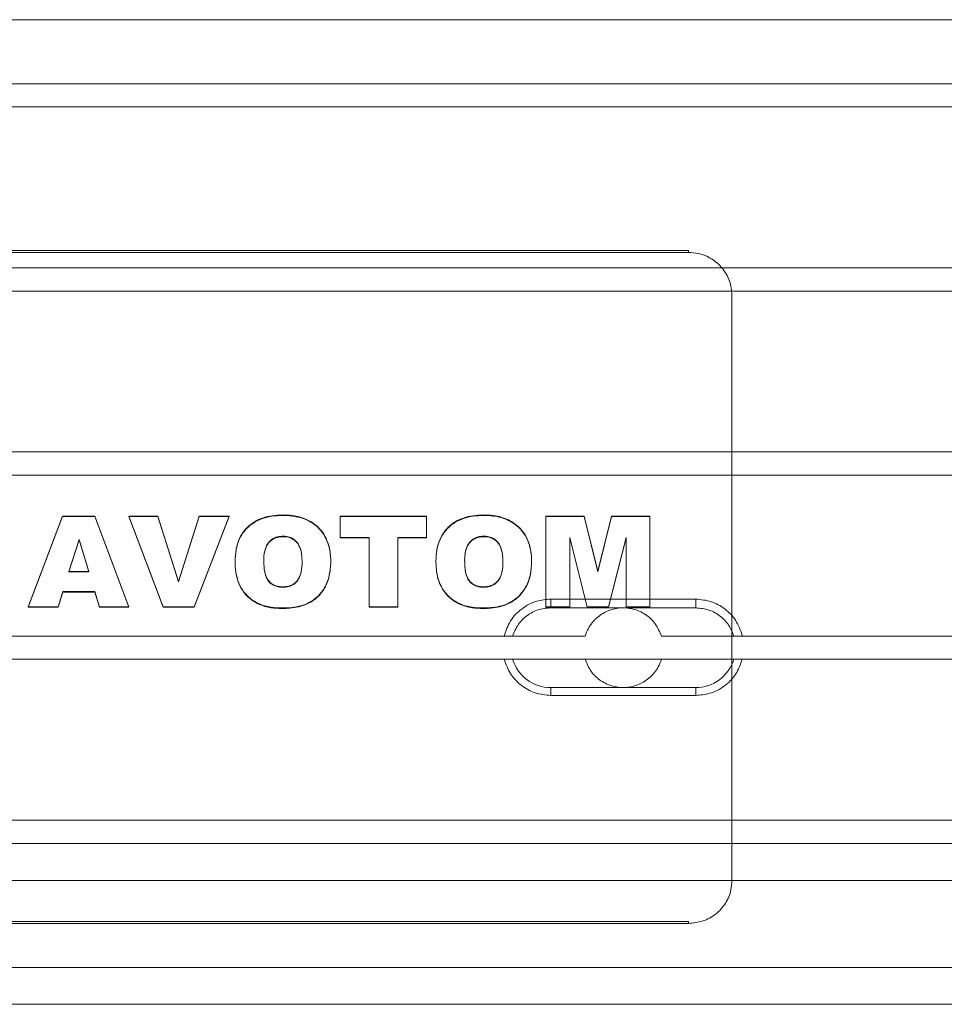
# Paper-space layout 'sales side' of a CAD drawing. Units: inches. Extents: x 0.2 to 10.5, y -0.4 to 7.5.
# Drawn here: x 6.5 to 6.5, y 2.1 to 2.1 of the extents above; entities that cross this region are included whole.
import ezdxf

# ---------------------------------------------------------------- set-up
doc = ezdxf.new("R2010")
doc.units = ezdxf.units.IN
doc.header["$MEASUREMENT"] = 0

psp = doc.layouts.new('sales side')

# ---------------------------------------------------------------- linework, layer by layer
at = {"lineweight": 15}
for p, q in [((6.434160387375697, 2.121707780553959), (6.54351128843634, 2.121707780553965)), ((6.423875207984755, 2.118225994208387), (6.553796467827279, 2.118225994208393)), ((6.553796467827279, 2.116966151688708), (6.423875207984755, 2.116966151688703)), ((6.423875207984755, 2.108225994208387), (6.553796467827279, 2.108225994208393)), ((6.553796467827279, 2.106966151688709), (6.423875207984755, 2.106966151688703)), ((6.423875207984755, 2.098225994208388), (6.553796467827279, 2.098225994208393)), ((6.553796467827279, 2.096966151688708), (6.423875207984755, 2.096966151688703)), ((6.506552373339093, 2.090233719076166), (6.506552373339089, 2.089761427279246)), ((6.506552373339093, 2.090233719076166), (6.514426389087135, 2.090233719076176)), ((6.514426389087135, 2.090233719076176), (6.514426389087135, 2.08976142727926)), ((6.506552373339089, 2.089761427279246), (6.514426389087135, 2.08976142727926)), ((6.473191006743336, 2.088225994208389), (6.504480669068712, 2.088225994208389)), ((6.516498093357509, 2.088225994208392), (6.553796467827279, 2.088225994208392)), ((6.473191006743336, 2.086966151688701), (6.504480669068708, 2.086966151688704)), ((6.516498093357504, 2.086966151688705), (6.553796467827279, 2.086966151688706)), ((6.506552373339093, 2.085430718617828), (6.514426389087124, 2.085430718617841)), ((6.506552373339093, 2.085430718617828), (6.506552373339093, 2.085004855333383)), ((6.514426389087124, 2.085004855333397), (6.514426389087124, 2.085430718617841)), ((6.514426389087124, 2.085004855333397), (6.506552373339093, 2.085004855333383)), ((6.423875207984755, 2.078225994208386), (6.553796467827279, 2.078225994208392)), ((6.553796467827279, 2.076966151688709), (6.423875207984755, 2.076966151688703)), ((6.560489381213115, 2.07495827767296), (6.420660719795788, 2.074958277672954)), ((6.420660719795788, 2.070233868224136), (6.56048938121311, 2.070233868224143)), ((6.423875207984755, 2.068225994208388), (6.553796467827279, 2.068225994208393))]:
    psp.add_line(p, q, dxfattribs=at)
at = {"lineweight": 0}
for p, q in [((6.514032688299709, 2.109175552872161), (6.463638987512325, 2.109175552872158)), ((6.514032688299715, 2.109066168193312), (6.463638987512325, 2.109066168193309)), ((6.514032688299709, 2.109175552872161), (6.514032688299715, 2.109066168193312)), ((6.516394893024136, 2.106849235345357), (6.516394893024136, 2.106739850666512)), ((6.516394893024136, 2.088225994208395), (6.516394893024136, 2.106739850666512)), ((6.480036010150115, 2.094740958416927), (6.478172170864406, 2.089816919651851)), ((6.48003601015012, 2.094713612247212), (6.478172170864406, 2.089789573482137)), ((6.48003601015012, 2.094713612247212), (6.480036010150115, 2.094740958416927)), ((6.48179432995531, 2.094740958416927), (6.480036010150115, 2.094740958416927)), ((6.48179432995531, 2.094713612247213), (6.48003601015012, 2.094713612247212)), ((6.48179432995531, 2.094713612247213), (6.48179432995531, 2.094740958416927)), ((6.483626716318948, 2.089816919651863), (6.48179432995531, 2.094740958416927)), ((6.483626716318948, 2.089789573482147), (6.48179432995531, 2.094713612247213)), ((6.485202406254015, 2.094740958416927), (6.483626716318948, 2.094740958416925)), ((6.483626716318948, 2.094713612247213), (6.483626716318948, 2.094740958416925)), ((6.483626716318948, 2.094740958416925), (6.48549461404622, 2.089816919651863)), ((6.483626716318948, 2.094713612247213), (6.48549461404622, 2.08978957348215)), ((6.485202406254015, 2.094713612247213), (6.483626716318948, 2.094713612247213)), ((6.485202406254015, 2.094713612247213), (6.485202406254015, 2.094740958416927)), ((6.486321521513747, 2.091197808769818), (6.485202406254015, 2.094740958416927)), ((6.486321521513758, 2.091170462600114), (6.485202406254015, 2.094713612247213)), ((6.487457885150117, 2.094740958416927), (6.486321521513747, 2.091197808769818)), ((6.487457885150117, 2.094713612247213), (6.486321521513758, 2.091170462600114)), ((6.487179881903359, 2.089816919651863), (6.489081261773496, 2.094740958416927)), ((6.487179881903365, 2.089789573482149), (6.489081261773489, 2.094713612247213)), ((6.487457885150117, 2.094713612247213), (6.487457885150117, 2.094740958416927)), ((6.489081261773496, 2.094740958416927), (6.487457885150117, 2.094740958416927)), ((6.489081261773489, 2.094713612247213), (6.487457885150117, 2.094713612247213)), ((6.489081261773489, 2.094713612247213), (6.489081261773496, 2.094740958416927)), ((6.492011456578683, 2.094777560802607), (6.492011456578688, 2.094804906972319)), ((6.499795547487772, 2.094740958416927), (6.495120222812457, 2.094740958416925)), ((6.495120222812463, 2.094713612247213), (6.495120222812457, 2.094740958416925)), ((6.495120222812463, 2.094713612247213), (6.495120222812463, 2.093562538444047)), ((6.499795547487772, 2.094713612053353), (6.495120222812463, 2.094713612247213)), ((6.499795547487772, 2.094713612053353), (6.499795547487772, 2.094740958416927)), ((6.499795547487778, 2.093562538250187), (6.499795547487772, 2.094713612053353)), ((6.502920547487777, 2.094777560802607), (6.502920547487782, 2.094804906972319)), ((6.506289053981278, 2.094713612247213), (6.506289053981283, 2.094740958416927)), ((6.50836088839687, 2.094740958416915), (6.506289053981283, 2.094740958416927)), ((6.50836088839687, 2.094713612247202), (6.506289053981278, 2.094713612247213)), ((6.506289053981278, 2.094713612247213), (6.506289053981278, 2.089789573676009)), ((6.50836088839687, 2.094713612247202), (6.50836088839687, 2.094740958416915)), ((6.509110685474791, 2.091752362648594), (6.50836088839687, 2.094740958416915)), ((6.509110685474791, 2.091725016478896), (6.50836088839687, 2.094713612247202)), ((6.509859467942322, 2.094740958416927), (6.509110685474791, 2.091752362648594)), ((6.509859467942317, 2.094713612247215), (6.509110685474791, 2.091725016478896)), ((6.509859467942317, 2.094713612247215), (6.509859467942322, 2.094740958416927)), ((6.511938404630636, 2.094740958416927), (6.509859467942322, 2.094740958416927)), ((6.511938404630636, 2.094713612053354), (6.509859467942317, 2.094713612247215)), ((6.511938404630636, 2.094713612053354), (6.511938404630636, 2.094740958416927)), ((6.511938404630636, 2.08978957348215), (6.511938404630636, 2.094713612053354)), ((6.480931911124139, 2.093481971232675), (6.48038097768258, 2.091735376313576)), ((6.480931911124139, 2.093454625062972), (6.48038097768258, 2.091708030143865)), ((6.481461537747514, 2.091735376313575), (6.480931911124139, 2.093481971232675)), ((6.480931911124139, 2.093454625062972), (6.480931911124139, 2.093481971232675)), ((6.481461537747514, 2.091708030143865), (6.480931911124139, 2.093454625062972)), ((6.492015515020247, 2.09365383297529), (6.492015515020247, 2.093626486805577)), ((6.495120222812457, 2.093589884419896), (6.496678664370892, 2.093589884419896)), ((6.495120222812463, 2.093562538444047), (6.496678664370892, 2.093562538250187)), ((6.496678664370892, 2.093562538250187), (6.496678664370892, 2.093589884419896)), ((6.496678664370892, 2.093562538250187), (6.496678664370892, 2.089789573676008)), ((6.498237105929338, 2.093589884419896), (6.498237105929343, 2.093562538250187)), ((6.498237105929338, 2.093589884419896), (6.499795547487772, 2.093589884419898)), ((6.498237105929343, 2.089789573482149), (6.498237105929343, 2.093562538250187)), ((6.498237105929343, 2.093562538250187), (6.499795547487778, 2.093562538250187)), ((6.502924605929336, 2.093653832975291), (6.502924605929336, 2.093626486805577)), ((6.507587755279986, 2.093559540661651), (6.507587755279986, 2.09358688683136)), ((6.507587755279986, 2.09358688683136), (6.508534386773489, 2.089816919651865)), ((6.507587755279986, 2.089789573482137), (6.507587755279986, 2.093559540661651)), ((6.507587755279986, 2.093559540661651), (6.508534386773495, 2.08978957348215)), ((6.509694086448821, 2.089816919651865), (6.510639703331934, 2.093586886831373)), ((6.509694086448821, 2.089789573482152), (6.510639703331934, 2.09355954066165)), ((6.510639703331934, 2.09355954066165), (6.510639703331934, 2.093586886831373)), ((6.510639703331934, 2.09355954066165), (6.510639703331934, 2.08978957348215)), ((6.489405937098177, 2.092315909292984), (6.489405937098166, 2.092288563123267)), ((6.490964378656607, 2.092341888393609), (6.490964378656607, 2.092314542223897)), ((6.493042300734535, 2.092275941445862), (6.493042300734535, 2.092248595276149)), ((6.494600742292969, 2.092248595276151), (6.494600742292969, 2.092275941445862)), ((6.50031502800726, 2.092315909292984), (6.50031502800726, 2.092288563123267)), ((6.501873469565701, 2.092341888393606), (6.501873469565701, 2.092314542223897)), ((6.503951391643623, 2.092275941445862), (6.503951391643623, 2.092248595276149)), ((6.505509833202058, 2.092248595276151), (6.505509833202058, 2.092275941445865)), ((6.48038097768258, 2.091735376313576), (6.48038097768258, 2.091708030143865)), ((6.48038097768258, 2.091735376313576), (6.481461537747514, 2.091735376313575)), ((6.48038097768258, 2.091708030143865), (6.481461537747514, 2.091708030143865)), ((6.481461537747514, 2.091735376313575), (6.481461537747514, 2.091708030143865)), ((6.509110685474791, 2.091725016478896), (6.509110685474791, 2.091752362648594)), ((6.486321521513758, 2.091170462600114), (6.486321521513747, 2.091197808769818)), ((6.479797576708556, 2.089816919651863), (6.480050214695567, 2.090648250871937)), ((6.479797576708563, 2.089789573482149), (6.480050214695567, 2.090620904702229)), ((6.480050214695567, 2.090648250871937), (6.481791286124142, 2.090648250871938)), ((6.480050214695567, 2.090620904702229), (6.480050214695567, 2.090648250871937)), ((6.480050214695567, 2.090620904702229), (6.481791286124148, 2.090620904702232)), ((6.481791286124148, 2.090620904702232), (6.481791286124142, 2.090648250871938)), ((6.481791286124142, 2.090648250871938), (6.482043924111154, 2.089816919651863)), ((6.481791286124148, 2.090620904702232), (6.482043924111164, 2.089789573482149)), ((6.492001310474788, 2.090876698923791), (6.492001310474788, 2.090904045093499)), ((6.502910401383876, 2.090876698923791), (6.502910401383876, 2.090904045093499)), ((6.478172170864406, 2.089816919651851), (6.478172170864406, 2.089789573482137)), ((6.478172170864406, 2.089816919651851), (6.479797576708556, 2.089816919651863)), ((6.478172170864406, 2.089789573482137), (6.479797576708563, 2.089789573482149)), ((6.479797576708563, 2.089789573482149), (6.479797576708556, 2.089816919651863)), ((6.482043924111164, 2.089789573482149), (6.482043924111154, 2.089816919651863)), ((6.482043924111154, 2.089816919651863), (6.483626716318948, 2.089816919651863)), ((6.482043924111164, 2.089789573482149), (6.483626716318948, 2.089789573482147)), ((6.483626716318948, 2.089789573482147), (6.483626716318948, 2.089816919651863)), ((6.48549461404622, 2.089816919651863), (6.487179881903359, 2.089816919651863)), ((6.48549461404622, 2.089816919651863), (6.48549461404622, 2.08978957348215)), ((6.48549461404622, 2.08978957348215), (6.487179881903365, 2.089789573482149)), ((6.487179881903365, 2.089789573482149), (6.487179881903359, 2.089816919651863)), ((6.491950579955308, 2.08972562492676), (6.491950579955308, 2.089752971096473)), ((6.496678664370892, 2.089816919651863), (6.498237105929338, 2.089816919651863)), ((6.496678664370892, 2.089789573676008), (6.498237105929343, 2.089789573482149)), ((6.502859670864403, 2.08972562492676), (6.502859670864403, 2.089752971096473)), ((6.506289053981283, 2.089816919651863), (6.507587755279986, 2.089816919651852)), ((6.506289053981278, 2.089789573676009), (6.507587755279986, 2.089789573482137)), ((6.508534386773495, 2.08978957348215), (6.508534386773489, 2.089816919651865)), ((6.508534386773489, 2.089816919651865), (6.509694086448821, 2.089816919651865)), ((6.508534386773495, 2.08978957348215), (6.509694086448821, 2.089789573482152)), ((6.509694086448821, 2.089789573482152), (6.509694086448821, 2.089816919651865)), ((6.510639703331934, 2.089816919651865), (6.511938404630636, 2.089816919651865)), ((6.510639703331934, 2.08978957348215), (6.511938404630636, 2.08978957348215)), ((6.508417676942726, 2.08822599420838), (6.504480669068712, 2.088225994208381)), ((6.508417676942726, 2.08822599420838), (6.504481150775732, 2.088225994208395)), ((6.516498093357509, 2.088225994208394), (6.512561085483491, 2.088225994208394)), ((6.516497647944973, 2.088225994208395), (6.512561085483491, 2.088225994208394)), ((6.516394893024136, 2.086966151688706), (6.516394893024136, 2.088225994208395)), ((6.504480669068707, 2.086966151688696), (6.508417676942731, 2.086966151688695)), ((6.512561085483481, 2.086966151688706), (6.508417676942731, 2.086966151688694)), ((6.512561085483481, 2.086966151688706), (6.516498093357503, 2.086966151688707)), ((6.51639489302414, 2.074946844466905), (6.516394893024136, 2.086966151688706)), ((6.463638987512325, 2.072729911618948), (6.51403268829972, 2.07272991161895)), ((6.463638987512325, 2.072620526940099), (6.51403268829972, 2.072620526940101)), ((6.51403268829972, 2.072620526940101), (6.51403268829972, 2.07272991161895))]:
    psp.add_line(p, q, dxfattribs=at)
at = {"lineweight": 15}
for centre, radius, start, end in [((6.506552373339093, 2.087596072948539), 0.002165354330710745, 196.9123898032225, 270.0000000000008), ((6.514426389087117, 2.087596072948554), 0.00216535433071555, 270.0000000001654, 343.0876101964555)]:
    psp.add_arc(centre, radius, start, end, dxfattribs=at)
at = {"lineweight": 0}
for points, knots in [([(6.516394893024136, 2.106739850666512), (6.516368780024053, 2.107001384445244), (6.516316554023889, 2.10752445200271), (6.515909287034467, 2.108221589968035), (6.515309884924082, 2.108747695155309), (6.514645697079509, 2.10902645632379), (6.514206827123878, 2.10905488715054), (6.514032688299709, 2.109066168193311)], [0, 0, 0, 0, 0.214693860989477, 0.4293877219801308, 0.6440815829742615, 0.8587754439649404, 1, 1, 1, 1]), ([(6.516394893024136, 2.106739850666512), (6.516368780024053, 2.107001384445244), (6.516316554023889, 2.10752445200271), (6.515909287034467, 2.108221589968035), (6.515309884924082, 2.108747695155309), (6.514645697079509, 2.10902645632379), (6.514206827123878, 2.10905488715054), (6.514032688299709, 2.109066168193311)], [0, 0, 0, 0, 0.214693860989477, 0.4293877219801308, 0.6440815829742615, 0.8587754439649404, 1, 1, 1, 1]), ([(6.492011456578688, 2.094804906972319), (6.491906582085634, 2.094802876319749), (6.491440930795636, 2.094793860056966), (6.490735695323483, 2.094642159386912), (6.4900417996524, 2.094166491954123), (6.489631554164299, 2.093589725128715), (6.489433158705693, 2.092947409805626), (6.4894145960234, 2.092516783386057), (6.489405937098166, 2.09231590929298)], [0, 0, 0, 0, 0.07656768606774357, 0.3399667617100907, 0.510649056001557, 0.6815271352097517, 0.8514421201825887, 1, 1, 1, 1]), ([(6.492011456578688, 2.094804906972319), (6.491906582085634, 2.094802876319749), (6.491440930795636, 2.094793860056966), (6.490735695323483, 2.094642159386912), (6.4900417996524, 2.094166491954123), (6.489631554164299, 2.093589725128715), (6.489433158705693, 2.092947409805626), (6.4894145960234, 2.092516783386057), (6.489405937098166, 2.09231590929298)], [0, 0, 0, 0, 0.07656768606774357, 0.3399667617100907, 0.510649056001557, 0.6815271352097517, 0.8514421201825887, 1, 1, 1, 1]), ([(6.492011456578683, 2.094777560802607), (6.491906582085631, 2.094775530150036), (6.49144093079558, 2.094766513887245), (6.490735695323383, 2.094614813217172), (6.490041799652309, 2.094139145784319), (6.489631554164216, 2.093562378958832), (6.489433158705662, 2.092920063635766), (6.489414596023387, 2.092489437216227), (6.489405937098166, 2.092288563123268)], [0, 0, 0, 0, 0.07656768606659012, 0.3399667617492672, 0.5106490560311554, 0.6815271352303545, 0.851442120269094, 1, 1, 1, 1]), ([(6.492011456578683, 2.094777560802607), (6.491906582085631, 2.094775530150036), (6.49144093079558, 2.094766513887245), (6.490735695323383, 2.094614813217172), (6.490041799652309, 2.094139145784319), (6.489631554164216, 2.093562378958832), (6.489433158705662, 2.092920063635766), (6.489414596023387, 2.092489437216227), (6.489405937098166, 2.092288563123268)], [0, 0, 0, 0, 0.07656768606659012, 0.3399667617492672, 0.5106490560311554, 0.6815271352303545, 0.851442120269094, 1, 1, 1, 1]), ([(6.494600742292969, 2.092275941445864), (6.494598252925149, 2.092379238082507), (6.494587882942042, 2.09280954186017), (6.494435183350702, 2.093477631298886), (6.493966638563865, 2.094148835492388), (6.493324539934287, 2.094597683084714), (6.492635876946289, 2.09478471220892), (6.492176631619841, 2.094799564944658), (6.492011456578672, 2.094804906972319)], [0, 0, 0, 0, 0.07634038628412264, 0.3180118702173735, 0.4920340696611474, 0.6660486102161444, 0.8798889582982927, 1, 1, 1, 1]), ([(6.494600742292969, 2.092275941445864), (6.494598252925149, 2.092379238082507), (6.494587882942042, 2.09280954186017), (6.494435183350702, 2.093477631298886), (6.493966638563865, 2.094148835492388), (6.493324539934287, 2.094597683084714), (6.492635876946289, 2.09478471220892), (6.492176631619841, 2.094799564944658), (6.492011456578672, 2.094804906972319)], [0, 0, 0, 0, 0.07634038628412264, 0.3180118702173735, 0.4920340696611474, 0.6660486102161444, 0.8798889582982927, 1, 1, 1, 1]), ([(6.494600742292969, 2.092248595276149), (6.494598252925147, 2.092351891912794), (6.494587882942026, 2.092782195690629), (6.494435183350604, 2.093450285129556), (6.493966638563436, 2.094121489323106), (6.493324539933532, 2.094570336915368), (6.492635876945662, 2.09475736603928), (6.492176631619441, 2.094772218774973), (6.492011456578683, 2.094777560802607)], [0, 0, 0, 0, 0.07634038628556444, 0.3180118703463819, 0.4920340698078484, 0.6660486103768392, 0.8798889585963463, 1, 1, 1, 1]), ([(6.494600742292969, 2.092248595276149), (6.494598252925147, 2.092351891912794), (6.494587882942026, 2.092782195690629), (6.494435183350604, 2.093450285129556), (6.493966638563436, 2.094121489323106), (6.493324539933532, 2.094570336915368), (6.492635876945662, 2.09475736603928), (6.492176631619441, 2.094772218774973), (6.492011456578683, 2.094777560802607)], [0, 0, 0, 0, 0.07634038628556444, 0.3180118703463819, 0.4920340698078484, 0.6660486103768392, 0.8798889585963463, 1, 1, 1, 1]), ([(6.502920547487782, 2.094804906972319), (6.502815672994732, 2.094802876319748), (6.502350021704626, 2.094793860056957), (6.50164478623242, 2.094642159386869), (6.500950890561419, 2.094166491954024), (6.50054064507342, 2.093589725128729), (6.500342249614794, 2.092947409805687), (6.500323686932497, 2.092516783386088), (6.50031502800726, 2.092315909292982)], [0, 0, 0, 0, 0.07656768606511871, 0.3399667617899153, 0.510649056030738, 0.6815271351869058, 0.8514421201612971, 0.9999999999999999, 0.9999999999999999, 0.9999999999999999, 0.9999999999999999]), ([(6.502920547487782, 2.094804906972319), (6.502815672994732, 2.094802876319748), (6.502350021704626, 2.094793860056957), (6.50164478623242, 2.094642159386869), (6.500950890561419, 2.094166491954024), (6.50054064507342, 2.093589725128729), (6.500342249614794, 2.092947409805687), (6.500323686932497, 2.092516783386088), (6.50031502800726, 2.092315909292982)], [0, 0, 0, 0, 0.07656768606511871, 0.3399667617899153, 0.510649056030738, 0.6815271351869058, 0.8514421201612971, 0.9999999999999999, 0.9999999999999999, 0.9999999999999999, 0.9999999999999999]), ([(6.502920547487777, 2.094777560802607), (6.502815672994729, 2.094775530150036), (6.502350021704687, 2.094766513887244), (6.50164478623244, 2.094614813217161), (6.50095089056126, 2.094139145784228), (6.500540645073169, 2.09356237895855), (6.500342249614717, 2.092920063635516), (6.500323686932466, 2.092489437216092), (6.50031502800726, 2.092288563123268)], [0, 0, 0, 0, 0.07656768606387404, 0.3399667617419418, 0.5106490560713024, 0.6815271353144748, 0.8514421203693863, 1, 1, 1, 1]), ([(6.502920547487777, 2.094777560802607), (6.502815672994729, 2.094775530150036), (6.502350021704687, 2.094766513887244), (6.50164478623244, 2.094614813217161), (6.50095089056126, 2.094139145784228), (6.500540645073169, 2.09356237895855), (6.500342249614717, 2.092920063635516), (6.500323686932466, 2.092489437216092), (6.50031502800726, 2.092288563123268)], [0, 0, 0, 0, 0.07656768606387404, 0.3399667617419418, 0.5106490560713024, 0.6815271353144748, 0.8514421203693863, 1, 1, 1, 1]), ([(6.505509833202058, 2.092275941445866), (6.505507332098721, 2.092379548360836), (6.505496941675154, 2.092809966294873), (6.505344025419055, 2.093478109492588), (6.5048754955229, 2.094149067283734), (6.504233298584231, 2.094597836079072), (6.503544716088994, 2.09478474035877), (6.503085575008589, 2.094799575005556), (6.502920547487777, 2.09480490697232)], [0, 0, 0, 0, 0.07656940162821732, 0.3180950197100226, 0.4921136817823168, 0.6661244261390905, 0.87999623521994, 1, 1, 1, 1]), ([(6.505509833202058, 2.092275941445866), (6.505507332098721, 2.092379548360836), (6.505496941675154, 2.092809966294873), (6.505344025419055, 2.093478109492588), (6.5048754955229, 2.094149067283734), (6.504233298584231, 2.094597836079072), (6.503544716088994, 2.09478474035877), (6.503085575008589, 2.094799575005556), (6.502920547487777, 2.09480490697232)], [0, 0, 0, 0, 0.07656940162821732, 0.3180950197100226, 0.4921136817823168, 0.6661244261390905, 0.87999623521994, 1, 1, 1, 1]), ([(6.505509833202058, 2.092248595276149), (6.505507332098723, 2.092352202191117), (6.505496941675162, 2.092782620125201), (6.50534402541906, 2.093450763323004), (6.504875495522743, 2.094121721114129), (6.504233298584073, 2.094570489909444), (6.50354471608888, 2.094757394189069), (6.503085575008547, 2.094772228835846), (6.502920547487777, 2.094777560802607)], [0, 0, 0, 0, 0.07656940162746297, 0.3180950197449073, 0.492113681830334, 0.6661244261907661, 0.8799962352501973, 1, 1, 1, 1]), ([(6.505509833202058, 2.092248595276149), (6.505507332098723, 2.092352202191117), (6.505496941675162, 2.092782620125201), (6.50534402541906, 2.093450763323004), (6.504875495522743, 2.094121721114129), (6.504233298584073, 2.094570489909444), (6.50354471608888, 2.094757394189069), (6.503085575008547, 2.094772228835846), (6.502920547487777, 2.094777560802607)], [0, 0, 0, 0, 0.07656940162746297, 0.3180950197449073, 0.492113681830334, 0.6661244261907661, 0.8799962352501973, 1, 1, 1, 1]), ([(6.492015515020247, 2.093653832975289), (6.491909137091612, 2.093647603225191), (6.491695256475587, 2.09363507785639), (6.491403335721812, 2.093499714733518), (6.491177643994969, 2.093281226065149), (6.491006949599092, 2.09292266676347), (6.490967133137711, 2.092596644793051), (6.490964731112703, 2.092374486345411), (6.490964378656623, 2.092341888393606)], [0, 0, 0, 0, 0.1648458026201214, 0.3314345585111612, 0.4897800538826438, 0.6483616387311428, 0.9484030858365137, 1, 1, 1, 1]), ([(6.492015515020247, 2.093653832975289), (6.491909137091612, 2.093647603225191), (6.491695256475587, 2.09363507785639), (6.491403335721812, 2.093499714733518), (6.491177643994969, 2.093281226065149), (6.491006949599092, 2.09292266676347), (6.490967133137711, 2.092596644793051), (6.490964731112703, 2.092374486345411), (6.490964378656623, 2.092341888393606)], [0, 0, 0, 0, 0.1648458026201214, 0.3314345585111612, 0.4897800538826438, 0.6483616387311428, 0.9484030858365137, 1, 1, 1, 1]), ([(6.492015515020247, 2.093626486805577), (6.491909137091613, 2.093620257055481), (6.491695256475595, 2.093607731686682), (6.491403335721854, 2.093472368563824), (6.491177643995037, 2.09325387989551), (6.491006949599035, 2.092895320593768), (6.490967133137763, 2.092569298623287), (6.490964731112694, 2.092347140175602), (6.490964378656607, 2.092314542223897)], [0, 0, 0, 0, 0.1648458026144015, 0.3314345585060189, 0.489780053825473, 0.6483616386502462, 0.9484030859939618, 1, 1, 1, 1]), ([(6.492015515020247, 2.093626486805577), (6.491909137091613, 2.093620257055481), (6.491695256475595, 2.093607731686682), (6.491403335721854, 2.093472368563824), (6.491177643995037, 2.09325387989551), (6.491006949599035, 2.092895320593768), (6.490967133137763, 2.092569298623287), (6.490964731112694, 2.092347140175602), (6.490964378656607, 2.092314542223897)], [0, 0, 0, 0, 0.1648458026144015, 0.3314345585060189, 0.489780053825473, 0.6483616386502462, 0.9484030859939618, 1, 1, 1, 1]), ([(6.493042300734535, 2.092275941445864), (6.493039895276482, 2.092379240098329), (6.493033448732639, 2.092656076890902), (6.492960462704522, 2.093036344408604), (6.492758449570387, 2.093366136307624), (6.49250844677342, 2.093557105376983), (6.492246695374539, 2.093644175397519), (6.492079919068493, 2.093651142491031), (6.492015515020247, 2.093653832975293)], [0, 0, 0, 0, 0.160216113433366, 0.4293736065537569, 0.5874861632385594, 0.7459218958511791, 0.9018825943219324, 1, 1, 1, 1]), ([(6.493042300734535, 2.092275941445864), (6.493039895276482, 2.092379240098329), (6.493033448732639, 2.092656076890902), (6.492960462704522, 2.093036344408604), (6.492758449570387, 2.093366136307624), (6.49250844677342, 2.093557105376983), (6.492246695374539, 2.093644175397519), (6.492079919068493, 2.093651142491031), (6.492015515020247, 2.093653832975293)], [0, 0, 0, 0, 0.160216113433366, 0.4293736065537569, 0.5874861632385594, 0.7459218958511791, 0.9018825943219324, 1, 1, 1, 1]), ([(6.493042300734535, 2.092248595276149), (6.493039895276485, 2.092351893928616), (6.493033448732653, 2.092628730721013), (6.492960462704593, 2.093008998238517), (6.492758449570762, 2.093338790137508), (6.492508446773948, 2.093529759206988), (6.492246695374952, 2.093616829227757), (6.492079919068726, 2.093623796321298), (6.492015515020247, 2.093626486805577)], [0, 0, 0, 0, 0.1602161134321462, 0.4293736062748927, 0.5874861629661267, 0.7459218955834367, 0.901882593969439, 1, 1, 1, 1]), ([(6.493042300734535, 2.092248595276149), (6.493039895276485, 2.092351893928616), (6.493033448732653, 2.092628730721013), (6.492960462704593, 2.093008998238517), (6.492758449570762, 2.093338790137508), (6.492508446773948, 2.093529759206988), (6.492246695374952, 2.093616829227757), (6.492079919068726, 2.093623796321298), (6.492015515020247, 2.093626486805577)], [0, 0, 0, 0, 0.1602161134321462, 0.4293736062748927, 0.5874861629661267, 0.7459218955834367, 0.901882593969439, 1, 1, 1, 1]), ([(6.502924605929336, 2.093653832975291), (6.502818555763805, 2.09364763921336), (6.502605338698635, 2.093635186467672), (6.502313860300947, 2.093500627217775), (6.502087907955325, 2.093282862879438), (6.50191677030812, 2.092925240628157), (6.501876264345677, 2.092598608822425), (6.501873838760113, 2.092375801527614), (6.501873469565701, 2.092341888393607)], [0, 0, 0, 0, 0.1643433530808733, 0.3304172817486405, 0.4887377385734553, 0.647333761481369, 0.9463212485177479, 0.9999999999999999, 0.9999999999999999, 0.9999999999999999, 0.9999999999999999]), ([(6.502924605929336, 2.093653832975291), (6.502818555763805, 2.09364763921336), (6.502605338698635, 2.093635186467672), (6.502313860300947, 2.093500627217775), (6.502087907955325, 2.093282862879438), (6.50191677030812, 2.092925240628157), (6.501876264345677, 2.092598608822425), (6.501873838760113, 2.092375801527614), (6.501873469565701, 2.092341888393607)], [0, 0, 0, 0, 0.1643433530808733, 0.3304172817486405, 0.4887377385734553, 0.647333761481369, 0.9463212485177479, 0.9999999999999999, 0.9999999999999999, 0.9999999999999999, 0.9999999999999999]), ([(6.502924605929336, 2.093626486805577), (6.502818555763805, 2.093620293043647), (6.502605338698629, 2.093607840297963), (6.50231386030093, 2.093473281048065), (6.502087907955334, 2.093255516709728), (6.501916770308179, 2.092897894458569), (6.501876264345698, 2.092571262652855), (6.501873838760117, 2.092348455358025), (6.501873469565701, 2.092314542223896)], [0, 0, 0, 0, 0.16434335308024, 0.330417281757263, 0.4887377385842549, 0.6473337614509285, 0.9463212483244733, 1, 1, 1, 1]), ([(6.502924605929336, 2.093626486805577), (6.502818555763805, 2.093620293043647), (6.502605338698629, 2.093607840297963), (6.50231386030093, 2.093473281048065), (6.502087907955334, 2.093255516709728), (6.501916770308179, 2.092897894458569), (6.501876264345698, 2.092571262652855), (6.501873838760117, 2.092348455358025), (6.501873469565701, 2.092314542223896)], [0, 0, 0, 0, 0.16434335308024, 0.330417281757263, 0.4887377385842549, 0.6473337614509285, 0.9463212483244733, 1, 1, 1, 1]), ([(6.503951391643623, 2.092275941445864), (6.503948972201782, 2.092379552952419), (6.503942514382218, 2.092656106165016), (6.503869497523649, 2.093036045208285), (6.503668068791919, 2.093365595715431), (6.503418115985191, 2.093556805754738), (6.503156181948574, 2.093644128806092), (6.502989211813673, 2.093651125672372), (6.502924605929336, 2.093653832975291)], [0, 0, 0, 0, 0.1606963858019602, 0.4289205245956222, 0.5871119922099527, 0.745632652009198, 0.9015774439371443, 1, 1, 1, 1]), ([(6.503951391643623, 2.092275941445864), (6.503948972201782, 2.092379552952419), (6.503942514382218, 2.092656106165016), (6.503869497523649, 2.093036045208285), (6.503668068791919, 2.093365595715431), (6.503418115985191, 2.093556805754738), (6.503156181948574, 2.093644128806092), (6.502989211813673, 2.093651125672372), (6.502924605929336, 2.093653832975291)], [0, 0, 0, 0, 0.1606963858019602, 0.4289205245956222, 0.5871119922099527, 0.745632652009198, 0.9015774439371443, 1, 1, 1, 1]), ([(6.503951391643623, 2.092248595276149), (6.503948972201779, 2.092352206782705), (6.50394251438221, 2.092628759995288), (6.503869497523652, 2.093008699038535), (6.503668068791971, 2.093338249545678), (6.503418115985195, 2.093529459585028), (6.503156181948549, 2.093616782636388), (6.502989211813621, 2.093623779502662), (6.502924605929336, 2.093626486805577)], [0, 0, 0, 0, 0.1606963858024689, 0.4289205245753049, 0.5871119921777662, 0.745632651968309, 0.9015774440147991, 1, 1, 1, 1]), ([(6.503951391643623, 2.092248595276149), (6.503948972201779, 2.092352206782705), (6.50394251438221, 2.092628759995288), (6.503869497523652, 2.093008699038535), (6.503668068791971, 2.093338249545678), (6.503418115985195, 2.093529459585028), (6.503156181948549, 2.093616782636388), (6.502989211813621, 2.093623779502662), (6.502924605929336, 2.093626486805577)], [0, 0, 0, 0, 0.1606963858024689, 0.4289205245753049, 0.5871119921777662, 0.745632651968309, 0.9015774440147991, 1, 1, 1, 1]), ([(6.489405937098184, 2.092315909292981), (6.489407923069203, 2.092212355573701), (6.489416849005091, 2.091746933948956), (6.489566792125959, 2.091039816857195), (6.490071771842162, 2.090357487734961), (6.490670135468005, 2.089959639452179), (6.491322619008269, 2.08977591476258), (6.491755104755354, 2.089760113129336), (6.491950579955308, 2.089752971096473)], [0, 0, 0, 0, 0.07645980516333142, 0.3436481759809807, 0.5149581057901431, 0.6863167828083371, 0.8582212477150434, 1, 1, 1, 1]), ([(6.489405937098184, 2.092315909292981), (6.489407923069203, 2.092212355573701), (6.489416849005091, 2.091746933948956), (6.489566792125959, 2.091039816857195), (6.490071771842162, 2.090357487734961), (6.490670135468005, 2.089959639452179), (6.491322619008269, 2.08977591476258), (6.491755104755354, 2.089760113129336), (6.491950579955308, 2.089752971096473)], [0, 0, 0, 0, 0.07645980516333142, 0.3436481759809807, 0.5149581057901431, 0.6863167828083371, 0.8582212477150434, 1, 1, 1, 1]), ([(6.489405937098166, 2.092288563123268), (6.489407923069193, 2.092185009403988), (6.489416849005083, 2.091719587780358), (6.489566792125257, 2.091012470689823), (6.490071771839634, 2.090330141567665), (6.490670135464664, 2.089932293283985), (6.491322619005787, 2.089748568593088), (6.491755104754016, 2.089732766959711), (6.491950579955308, 2.089725624926759)], [0, 0, 0, 0, 0.07645980516135807, 0.3436481751508618, 0.5149581049665072, 0.6863167819964816, 0.85822124675174, 1, 1, 1, 1]), ([(6.489405937098166, 2.092288563123268), (6.489407923069193, 2.092185009403988), (6.489416849005083, 2.091719587780358), (6.489566792125257, 2.091012470689823), (6.490071771839634, 2.090330141567665), (6.490670135464664, 2.089932293283985), (6.491322619005787, 2.089748568593088), (6.491755104754016, 2.089732766959711), (6.491950579955308, 2.089725624926759)], [0, 0, 0, 0, 0.07645980516135807, 0.3436481751508618, 0.5149581049665072, 0.6863167819964816, 0.85822124675174, 1, 1, 1, 1]), ([(6.490964378656607, 2.092341888393609), (6.490966611190875, 2.092238738941339), (6.490973347303934, 2.091927511301002), (6.491036681758858, 2.091515234672908), (6.491252615912074, 2.091172283693074), (6.491487053915769, 2.090999445478166), (6.491748105357393, 2.090915693983971), (6.491922877570413, 2.090907653457823), (6.492001310474794, 2.090904045093498)], [0, 0, 0, 0, 0.1540326532366078, 0.4647549564927516, 0.6044017087592525, 0.7439800287807199, 0.8851053632863916, 0.9999999999999999, 0.9999999999999999, 0.9999999999999999, 0.9999999999999999]), ([(6.490964378656607, 2.092341888393609), (6.490966611190875, 2.092238738941339), (6.490973347303934, 2.091927511301002), (6.491036681758858, 2.091515234672908), (6.491252615912074, 2.091172283693074), (6.491487053915769, 2.090999445478166), (6.491748105357393, 2.090915693983971), (6.491922877570413, 2.090907653457823), (6.492001310474794, 2.090904045093498)], [0, 0, 0, 0, 0.1540326532366078, 0.4647549564927516, 0.6044017087592525, 0.7439800287807199, 0.8851053632863916, 0.9999999999999999, 0.9999999999999999, 0.9999999999999999, 0.9999999999999999]), ([(6.490964378656607, 2.092314542223897), (6.490966611190877, 2.092211392771628), (6.490973347303943, 2.091900165131287), (6.491036681758867, 2.0914878885032), (6.491252615912072, 2.091144937523346), (6.49148705391583, 2.090972099308425), (6.491748105357466, 2.090888347814247), (6.491922877570486, 2.09088030728811), (6.492001310474811, 2.090876698923792)], [0, 0, 0, 0, 0.1540326532339125, 0.4647549564935672, 0.6044017087583757, 0.7439800287806962, 0.8851053633704604, 1, 1, 1, 1]), ([(6.490964378656607, 2.092314542223897), (6.490966611190877, 2.092211392771628), (6.490973347303943, 2.091900165131287), (6.491036681758867, 2.0914878885032), (6.491252615912072, 2.091144937523346), (6.49148705391583, 2.090972099308425), (6.491748105357466, 2.090888347814247), (6.491922877570486, 2.09088030728811), (6.492001310474811, 2.090876698923792)], [0, 0, 0, 0, 0.1540326532339125, 0.4647549564935672, 0.6044017087583757, 0.7439800287806962, 0.8851053633704604, 1, 1, 1, 1]), ([(6.491950579955308, 2.089752971096473), (6.492055469704109, 2.089754738360746), (6.49247862107328, 2.089761867944955), (6.49313896711324, 2.089872446164445), (6.493825353573861, 2.090273814140789), (6.494288467476941, 2.090829027011958), (6.494564412787359, 2.091521569134373), (6.494588611787519, 2.092024054796641), (6.494600742292969, 2.092275941445862)], [0, 0, 0, 0, 0.07522235370418458, 0.3034657087743404, 0.4698646415899426, 0.635836019555256, 0.8174514186398104, 1, 1, 1, 1]), ([(6.491950579955308, 2.089752971096473), (6.492055469704109, 2.089754738360746), (6.49247862107328, 2.089761867944955), (6.49313896711324, 2.089872446164445), (6.493825353573861, 2.090273814140789), (6.494288467476941, 2.090829027011958), (6.494564412787359, 2.091521569134373), (6.494588611787519, 2.092024054796641), (6.494600742292969, 2.092275941445862)], [0, 0, 0, 0, 0.07522235370418458, 0.3034657087743404, 0.4698646415899426, 0.635836019555256, 0.8174514186398104, 1, 1, 1, 1]), ([(6.491950579955308, 2.089725624926759), (6.492055469704106, 2.089727392191033), (6.492478621073147, 2.089734521775243), (6.493138967112646, 2.089845099994635), (6.493825353572769, 2.09024646797024), (6.494288467475989, 2.090801680840723), (6.494564412787225, 2.091494222963346), (6.494588611787469, 2.091996708626386), (6.494600742292969, 2.092248595276149)], [0, 0, 0, 0, 0.07522235370272351, 0.3034657086787887, 0.4698646412751298, 0.6358360190084863, 0.8174514182524565, 0.9999999999999999, 0.9999999999999999, 0.9999999999999999, 0.9999999999999999]), ([(6.491950579955308, 2.089725624926759), (6.492055469704106, 2.089727392191033), (6.492478621073147, 2.089734521775243), (6.493138967112646, 2.089845099994635), (6.493825353572769, 2.09024646797024), (6.494288467475989, 2.090801680840723), (6.494564412787225, 2.091494222963346), (6.494588611787469, 2.091996708626386), (6.494600742292969, 2.092248595276149)], [0, 0, 0, 0, 0.07522235370272351, 0.3034657086787887, 0.4698646412751298, 0.6358360190084863, 0.8174514182524565, 0.9999999999999999, 0.9999999999999999, 0.9999999999999999, 0.9999999999999999]), ([(6.492001310474788, 2.090904045093498), (6.492107729650184, 2.090910732561407), (6.492321597256936, 2.09092417217651), (6.492612604916203, 2.091062532834166), (6.492831407853775, 2.09128297953317), (6.493002850975323, 2.091656727593631), (6.493039421825547, 2.091999794906693), (6.493041943307347, 2.092241656832666), (6.493042300734535, 2.092275941445862)], [0, 0, 0, 0, 0.1608068633344149, 0.3231690048619415, 0.4776930183018075, 0.6267257345968842, 0.9470873154010829, 1, 1, 1, 1]), ([(6.492001310474788, 2.090904045093498), (6.492107729650184, 2.090910732561407), (6.492321597256936, 2.09092417217651), (6.492612604916203, 2.091062532834166), (6.492831407853775, 2.09128297953317), (6.493002850975323, 2.091656727593631), (6.493039421825547, 2.091999794906693), (6.493041943307347, 2.092241656832666), (6.493042300734535, 2.092275941445862)], [0, 0, 0, 0, 0.1608068633344149, 0.3231690048619415, 0.4776930183018075, 0.6267257345968842, 0.9470873154010829, 1, 1, 1, 1]), ([(6.492001310474788, 2.090876698923792), (6.492107729650184, 2.090883386391696), (6.492321597256934, 2.090896826006788), (6.492612604916218, 2.091035186664466), (6.492831407853927, 2.091255633363608), (6.493002850975482, 2.091629381424451), (6.493039421825557, 2.091972448737494), (6.493041943307351, 2.092214310663279), (6.493042300734535, 2.092248595276149)], [0, 0, 0, 0, 0.1608068633340176, 0.3231690048562138, 0.4776930183400265, 0.6267257348855669, 0.9470873159049309, 1, 1, 1, 1]), ([(6.492001310474788, 2.090876698923792), (6.492107729650184, 2.090883386391696), (6.492321597256934, 2.090896826006788), (6.492612604916218, 2.091035186664466), (6.492831407853927, 2.091255633363608), (6.493002850975482, 2.091629381424451), (6.493039421825557, 2.091972448737494), (6.493041943307351, 2.092214310663279), (6.493042300734535, 2.092248595276149)], [0, 0, 0, 0, 0.1608068633340176, 0.3231690048562138, 0.4776930183400265, 0.6267257348855669, 0.9470873159049309, 1, 1, 1, 1]), ([(6.50031502800726, 2.092315909292981), (6.500317024048856, 2.092212045480864), (6.500325967247941, 2.091746687067447), (6.500476034918394, 2.091039693411469), (6.500980738366472, 2.090357596495241), (6.5015791024457, 2.089959693365286), (6.502231629338862, 2.089775922008031), (6.502664151910342, 2.089760116067052), (6.502859670864403, 2.089752971096473)], [0, 0, 0, 0, 0.07668829881267009, 0.3435994148084172, 0.5149212362274025, 0.6862918412137743, 0.858190311602332, 1, 1, 1, 1]), ([(6.50031502800726, 2.092315909292981), (6.500317024048856, 2.092212045480864), (6.500325967247941, 2.091746687067447), (6.500476034918394, 2.091039693411469), (6.500980738366472, 2.090357596495241), (6.5015791024457, 2.089959693365286), (6.502231629338862, 2.089775922008031), (6.502664151910342, 2.089760116067052), (6.502859670864403, 2.089752971096473)], [0, 0, 0, 0, 0.07668829881267009, 0.3435994148084172, 0.5149212362274025, 0.6862918412137743, 0.858190311602332, 1, 1, 1, 1]), ([(6.50031502800726, 2.092288563123268), (6.50031702404886, 2.092184699311153), (6.500325967247989, 2.091719340896897), (6.500476034918852, 2.091012347240165), (6.500980738367999, 2.090330250324194), (6.501579102447316, 2.08993234719486), (6.502231629339951, 2.089748575838225), (6.50266415191098, 2.089732769897299), (6.502859670864403, 2.089725624926759)], [0, 0, 0, 0, 0.07668829881350614, 0.3435994154340548, 0.5149212367086553, 0.6862918415299804, 0.8581903120609516, 1, 1, 1, 1]), ([(6.50031502800726, 2.092288563123268), (6.50031702404886, 2.092184699311153), (6.500325967247989, 2.091719340896897), (6.500476034918852, 2.091012347240165), (6.500980738367999, 2.090330250324194), (6.501579102447316, 2.08993234719486), (6.502231629339951, 2.089748575838225), (6.50266415191098, 2.089732769897299), (6.502859670864403, 2.089725624926759)], [0, 0, 0, 0, 0.07668829881350614, 0.3435994154340548, 0.5149212367086553, 0.6862918415299804, 0.8581903120609516, 1, 1, 1, 1]), ([(6.501873469565701, 2.092341888393606), (6.50187572058244, 2.092238436497933), (6.501882512946806, 2.091926274017176), (6.501946113483351, 2.091512909432693), (6.502163630392634, 2.091170386515241), (6.502398340571132, 2.090998356975589), (6.502658732870014, 2.090915527741391), (6.502832728460739, 2.090907589004547), (6.50291040138386, 2.090904045093498)], [0, 0, 0, 0, 0.1544978551801065, 0.4661918801069916, 0.6056906511861664, 0.7450967498320297, 0.886209297196461, 1, 1, 1, 1]), ([(6.501873469565701, 2.092341888393606), (6.50187572058244, 2.092238436497933), (6.501882512946806, 2.091926274017176), (6.501946113483351, 2.091512909432693), (6.502163630392634, 2.091170386515241), (6.502398340571132, 2.090998356975589), (6.502658732870014, 2.090915527741391), (6.502832728460739, 2.090907589004547), (6.50291040138386, 2.090904045093498)], [0, 0, 0, 0, 0.1544978551801065, 0.4661918801069916, 0.6056906511861664, 0.7450967498320297, 0.886209297196461, 1, 1, 1, 1]), ([(6.501873469565701, 2.092314542223897), (6.501875720582453, 2.092211090328222), (6.501882512946851, 2.091898927847486), (6.501946113483358, 2.091485563262974), (6.502163630392696, 2.091143040345437), (6.50239834057131, 2.090971010805776), (6.502658732870187, 2.090888181571676), (6.502832728460821, 2.090880242834838), (6.502910401383876, 2.090876698923792)], [0, 0, 0, 0, 0.1544978551818044, 0.4661918800754572, 0.6056906512319699, 0.7450967499638806, 0.8862092972909436, 1, 1, 1, 1]), ([(6.501873469565701, 2.092314542223897), (6.501875720582453, 2.092211090328222), (6.501882512946851, 2.091898927847486), (6.501946113483358, 2.091485563262974), (6.502163630392696, 2.091143040345437), (6.50239834057131, 2.090971010805776), (6.502658732870187, 2.090888181571676), (6.502832728460821, 2.090880242834838), (6.502910401383876, 2.090876698923792)], [0, 0, 0, 0, 0.1544978551818044, 0.4661918800754572, 0.6056906512319699, 0.7450967499638806, 0.8862092972909436, 1, 1, 1, 1]), ([(6.502859670864403, 2.089752971096473), (6.502964875225063, 2.089754748856073), (6.503388264880481, 2.089761903360122), (6.50404883293588, 2.089872699877761), (6.504734986920324, 2.090274299386908), (6.505197964989581, 2.090829680345426), (6.505473563630994, 2.091522098627933), (6.505497728054833, 2.092024342708192), (6.505509833202058, 2.092275941445866)], [0, 0, 0, 0, 0.075448095141888, 0.3036370622269728, 0.470035574737346, 0.6360048844557926, 0.8176569616443449, 1, 1, 1, 1]), ([(6.502859670864403, 2.089752971096473), (6.502964875225063, 2.089754748856073), (6.503388264880481, 2.089761903360122), (6.50404883293588, 2.089872699877761), (6.504734986920324, 2.090274299386908), (6.505197964989581, 2.090829680345426), (6.505473563630994, 2.091522098627933), (6.505497728054833, 2.092024342708192), (6.505509833202058, 2.092275941445866)], [0, 0, 0, 0, 0.075448095141888, 0.3036370622269728, 0.470035574737346, 0.6360048844557926, 0.8176569616443449, 1, 1, 1, 1]), ([(6.502859670864403, 2.089725624926759), (6.502964875225068, 2.089727402686359), (6.503388264880495, 2.089734557190412), (6.504048832935787, 2.089845353708031), (6.504734986920032, 2.090246953217006), (6.50519796498943, 2.090802334175369), (6.505473563630968, 2.091494752457984), (6.505497728054828, 2.091996996538468), (6.505509833202058, 2.092248595276149)], [0, 0, 0, 0, 0.07544809514587363, 0.3036370622337382, 0.4700355746570751, 0.6360048842908709, 0.8176569616377202, 1, 1, 1, 1]), ([(6.502859670864403, 2.089725624926759), (6.502964875225068, 2.089727402686359), (6.503388264880495, 2.089734557190412), (6.504048832935787, 2.089845353708031), (6.504734986920032, 2.090246953217006), (6.50519796498943, 2.090802334175369), (6.505473563630968, 2.091494752457984), (6.505497728054828, 2.091996996538468), (6.505509833202058, 2.092248595276149)], [0, 0, 0, 0, 0.07544809514587363, 0.3036370622337382, 0.4700355746570751, 0.6360048842908709, 0.8176569616377202, 1, 1, 1, 1]), ([(6.502910401383876, 2.090904045093498), (6.503016820559259, 2.090910732561405), (6.503230688165994, 2.090924172176505), (6.503521695825385, 2.091062532834203), (6.503740498763167, 2.091282979533483), (6.503911941884289, 2.0916567275939), (6.503948512734668, 2.091999794906755), (6.503951034216436, 2.092241656832432), (6.503951391643623, 2.092275941445862)], [0, 0, 0, 0, 0.1608068633135151, 0.3231690048337539, 0.4776930185057199, 0.6267257350479675, 0.9470873150408669, 1, 1, 1, 1]), ([(6.502910401383876, 2.090904045093498), (6.503016820559259, 2.090910732561405), (6.503230688165994, 2.090924172176505), (6.503521695825385, 2.091062532834203), (6.503740498763167, 2.091282979533483), (6.503911941884289, 2.0916567275939), (6.503948512734668, 2.091999794906755), (6.503951034216436, 2.092241656832432), (6.503951391643623, 2.092275941445862)], [0, 0, 0, 0, 0.1608068633135151, 0.3231690048337539, 0.4776930185057199, 0.6267257350479675, 0.9470873150408669, 1, 1, 1, 1]), ([(6.502910401383876, 2.090876698923792), (6.503016820559272, 2.090883386391694), (6.503230688166022, 2.090896826006782), (6.50352169582522, 2.091035186664442), (6.503740498762925, 2.091255633363509), (6.503911941884348, 2.091629381423875), (6.503948512734651, 2.09197244873696), (6.503951034216435, 2.09221431066279), (6.503951391643623, 2.092248595276149)], [0, 0, 0, 0, 0.1608068633335929, 0.3231690048517458, 0.4776930182109516, 0.6267257348165657, 0.9470873151499731, 1, 1, 1, 1]), ([(6.502910401383876, 2.090876698923792), (6.503016820559272, 2.090883386391694), (6.503230688166022, 2.090896826006782), (6.50352169582522, 2.091035186664442), (6.503740498762925, 2.091255633363509), (6.503911941884348, 2.091629381423875), (6.503948512734651, 2.09197244873696), (6.503951034216435, 2.09221431066279), (6.503951391643623, 2.092248595276149)], [0, 0, 0, 0, 0.1608068633335929, 0.3231690048517458, 0.4776930182109516, 0.6267257348165657, 0.9470873151499731, 1, 1, 1, 1]), ([(6.512561085483498, 2.088225994208394), (6.512465671976589, 2.08845537137095), (6.512274761147353, 2.088914327191039), (6.511713615723881, 2.089431747715847), (6.51103112405968, 2.08973592017567), (6.510299311240697, 2.089792422276147), (6.5096039426819, 2.089614155429353), (6.509007715119314, 2.08922535680385), (6.508607429524925, 2.088733283961881), (6.508471323166933, 2.088369413494374), (6.508417676942726, 2.088225994208382)], [0, 0, 0, 0, 0.1363214817837877, 0.2727627143460465, 0.405875297098598, 0.5339622657962503, 0.6592390243609815, 0.7853850887309135, 0.9154096853515433, 1, 1, 1, 1]), ([(6.512561085483498, 2.088225994208394), (6.512465671976589, 2.08845537137095), (6.512274761147353, 2.088914327191039), (6.511713615723881, 2.089431747715847), (6.51103112405968, 2.08973592017567), (6.510299311240697, 2.089792422276147), (6.5096039426819, 2.089614155429353), (6.509007715119314, 2.08922535680385), (6.508607429524925, 2.088733283961881), (6.508471323166933, 2.088369413494374), (6.508417676942726, 2.088225994208382)], [0, 0, 0, 0, 0.1363214817837877, 0.2727627143460465, 0.405875297098598, 0.5339622657962503, 0.6592390243609815, 0.7853850887309135, 0.9154096853515433, 1, 1, 1, 1]), ([(6.508417676942737, 2.086966151688695), (6.508511775381306, 2.086739175914161), (6.508700046208133, 2.086285045990319), (6.509253386532465, 2.085769272983435), (6.509929090132655, 2.085461311845036), (6.51066233860485, 2.085397437389214), (6.511368224843325, 2.085573552500256), (6.51197358023516, 2.085967793449873), (6.512374029451776, 2.08646404587959), (6.51250875985125, 2.086825696426884), (6.512561085483481, 2.086966151688709)], [0, 0, 0, 0, 0.134572932126264, 0.2692516218653256, 0.4013222749284353, 0.530653127153688, 0.6586982099938309, 0.7870759556967325, 0.9173060773304407, 0.9999999999999999, 0.9999999999999999, 0.9999999999999999, 0.9999999999999999]), ([(6.508417676942737, 2.086966151688695), (6.508511775381306, 2.086739175914161), (6.508700046208133, 2.086285045990319), (6.509253386532465, 2.085769272983435), (6.509929090132655, 2.085461311845036), (6.51066233860485, 2.085397437389214), (6.511368224843325, 2.085573552500256), (6.51197358023516, 2.085967793449873), (6.512374029451776, 2.08646404587959), (6.51250875985125, 2.086825696426884), (6.512561085483481, 2.086966151688709)], [0, 0, 0, 0, 0.134572932126264, 0.2692516218653256, 0.4013222749284353, 0.530653127153688, 0.6586982099938309, 0.7870759556967325, 0.9173060773304407, 0.9999999999999999, 0.9999999999999999, 0.9999999999999999, 0.9999999999999999]), ([(6.51403268829972, 2.072620526940101), (6.514298256658561, 2.072646243225041), (6.514829393376232, 2.072697675794918), (6.51553728581839, 2.073098755483644), (6.516071507026187, 2.073689051329135), (6.516354568535023, 2.074343148667918), (6.516383437953102, 2.07477535120277), (6.51639489302414, 2.074946844466897)], [0, 0, 0, 0, 0.2146938609973397, 0.4293877219873324, 0.6440815829824954, 0.8587754439752923, 0.9999999999999999, 0.9999999999999999, 0.9999999999999999, 0.9999999999999999]), ([(6.51403268829972, 2.072620526940101), (6.514298256658561, 2.072646243225041), (6.514829393376232, 2.072697675794918), (6.51553728581839, 2.073098755483644), (6.516071507026187, 2.073689051329135), (6.516354568535023, 2.074343148667918), (6.516383437953102, 2.07477535120277), (6.51639489302414, 2.074946844466897)], [0, 0, 0, 0, 0.2146938609973397, 0.4293877219873324, 0.6440815829824954, 0.8587754439752923, 0.9999999999999999, 0.9999999999999999, 0.9999999999999999, 0.9999999999999999])]:
    psp.add_open_spline(points, degree=3, knots=knots, dxfattribs=at)
at = {"lineweight": 15}
for points, knots in [([(6.504011513042414, 2.08822599420878), (6.504110555524012, 2.088511874243761), (6.504308719779845, 2.089083863187049), (6.504952888437038, 2.089745903558767), (6.505731694937698, 2.090162072840833), (6.506293389615741, 2.090211109478088), (6.506552373339089, 2.090233719076137)], [0, 0, 0, 0, 0.2624529985045861, 0.525116114832775, 0.7810426170192172, 1, 1, 1, 1]), ([(6.504011513042414, 2.08822599420878), (6.504110555524012, 2.088511874243761), (6.504308719779845, 2.089083863187049), (6.504952888437038, 2.089745903558767), (6.505731694937698, 2.090162072840833), (6.506293389615741, 2.090211109478088), (6.506552373339089, 2.090233719076137)], [0, 0, 0, 0, 0.2624529985045861, 0.525116114832775, 0.7810426170192172, 1, 1, 1, 1]), ([(6.514426389087124, 2.09023371907614), (6.514710555462558, 2.090206691825754), (6.51527868082399, 2.090152657049928), (6.516034664512817, 2.089731099120895), (6.5166632997951, 2.089091855219094), (6.516862174747094, 2.088525320263068), (6.516967249383759, 2.088225994208853)], [0, 0, 0, 0, 0.2399879343578236, 0.4798007214550612, 0.7251551809890207, 1, 1, 1, 1]), ([(6.514426389087124, 2.09023371907614), (6.514710555462558, 2.090206691825754), (6.51527868082399, 2.090152657049928), (6.516034664512817, 2.089731099120895), (6.5166632997951, 2.089091855219094), (6.516862174747094, 2.088525320263068), (6.516967249383759, 2.088225994208853)], [0, 0, 0, 0, 0.2399879343578236, 0.4798007214550612, 0.7251551809890207, 1, 1, 1, 1]), ([(6.504480669068712, 2.088225994208387), (6.504574416685634, 2.088452205317765), (6.504761911919475, 2.088904627536521), (6.505307449242038, 2.089412878542933), (6.505928628161444, 2.089713217204625), (6.506362085830906, 2.089746719710678), (6.506552373339089, 2.089761427279246)], [0, 0, 0, 0, 0.2643734421987748, 0.528746884398702, 0.7931203265987731, 1, 1, 1, 1]), ([(6.504480669068712, 2.088225994208387), (6.504574416685634, 2.088452205317765), (6.504761911919475, 2.088904627536521), (6.505307449242038, 2.089412878542933), (6.505928628161444, 2.089713217204625), (6.506362085830906, 2.089746719710678), (6.506552373339089, 2.089761427279246)], [0, 0, 0, 0, 0.2643734421987748, 0.528746884398702, 0.7931203265987731, 1, 1, 1, 1]), ([(6.51442638908713, 2.089761427279258), (6.514670088758257, 2.089737541049384), (6.515157488100511, 2.089689768589636), (6.515802459372933, 2.089315680212946), (6.516270515192292, 2.088808738094376), (6.516428665514968, 2.088403773349541), (6.516498093357504, 2.088225994208397)], [0, 0, 0, 0, 0.2643734422015656, 0.5287468844027196, 0.7931203265947058, 1, 1, 1, 1]), ([(6.51442638908713, 2.089761427279258), (6.514670088758257, 2.089737541049384), (6.515157488100511, 2.089689768589636), (6.515802459372933, 2.089315680212946), (6.516270515192292, 2.088808738094376), (6.516428665514968, 2.088403773349541), (6.516498093357504, 2.088225994208397)], [0, 0, 0, 0, 0.2643734422015656, 0.5287468844027196, 0.7931203265947058, 1, 1, 1, 1]), ([(6.506552373339093, 2.08500485533337), (6.506263489349706, 2.085032745142269), (6.50568580390287, 2.085088516792162), (6.504920029596351, 2.085523934874054), (6.504314510390133, 2.086158313990266), (6.504120313705958, 2.086696492031844), (6.504023009455048, 2.086966151688566)], [0, 0, 0, 0, 0.2487017250515894, 0.4973323979279488, 0.7481332151286889, 1, 1, 1, 1]), ([(6.506552373339093, 2.08500485533337), (6.506263489349706, 2.085032745142269), (6.50568580390287, 2.085088516792162), (6.504920029596351, 2.085523934874054), (6.504314510390133, 2.086158313990266), (6.504120313705958, 2.086696492031844), (6.504023009455048, 2.086966151688566)], [0, 0, 0, 0, 0.2487017250515894, 0.4973323979279488, 0.7481332151286889, 1, 1, 1, 1]), ([(6.516955752971162, 2.086966151688543), (6.516853755294243, 2.086686647831546), (6.516649678301572, 2.086127416402955), (6.516007298647875, 2.085480365896262), (6.515236822115443, 2.085074805721182), (6.514683070273106, 2.085027010092471), (6.514426389087124, 2.085004855333382)], [0, 0, 0, 0, 0.2612249750563486, 0.5226590343106942, 0.7787376297038135, 1, 1, 1, 1]), ([(6.516955752971162, 2.086966151688543), (6.516853755294243, 2.086686647831546), (6.516649678301572, 2.086127416402955), (6.516007298647875, 2.085480365896262), (6.515236822115443, 2.085074805721182), (6.514683070273106, 2.085027010092471), (6.514426389087124, 2.085004855333382)], [0, 0, 0, 0, 0.2612249750563486, 0.5226590343106942, 0.7787376297038135, 1, 1, 1, 1])]:
    psp.add_open_spline(points, degree=3, knots=knots, dxfattribs=at)

doc.saveas('drawing.dxf')
